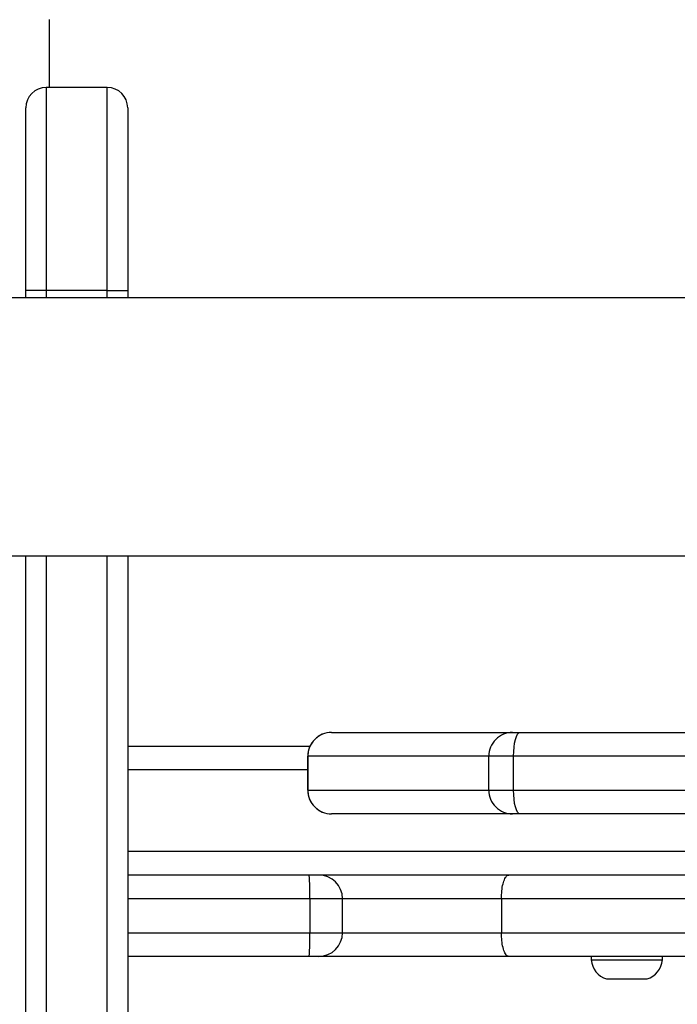
# Model space of a CAD drawing. Units: millimetres. Extents: x -4748 to 386528, y -3372 to 7419.
# Drawn here: x -334 to -237, y 3557 to 3702 of the extents above; entities that cross this region are included whole.
import ezdxf

# ---------------------------------------------------------------- set-up
doc = ezdxf.new("R2010")
doc.units = ezdxf.units.MM
doc.layers.add('Toestel 2D', color=7, linetype='Continuous', lineweight=20)

# ---------------------------------------------------------------- blocks, each defined once
blk = doc.blocks.new('wd1415')
at = {"color": 7, "linetype": 'Continuous', "lineweight": 25}
for p, q in [((3628.351, 2543.913), (3628.351, 2544.913)), ((3628.301, 2543.913), (3628.301, 2540.922)), ((3629.201, 2543.913), (3628.301, 2543.913)), ((3629.201, 2540.922), (3629.201, 2543.913)), ((3628.001, 2540.922), (3628.001, 2543.613)), ((3629.501, 2543.613), (3629.501, 2540.922)), ((3637.951, 2540.813), (3573.751, 2540.813)), ((3628.001, 2540.813), (3628.001, 2540.922)), ((3629.201, 2540.922), (3628.301, 2540.922)), ((3629.501, 2540.922), (3629.501, 2540.813)), ((3573.751, 2537.013), (3637.951, 2537.013)), ((3628.001, 2501.25), (3628.001, 2537.013)), ((3629.501, 2537.013), (3629.501, 2501.25)), ((3632.503, 2534.413), (3635.168, 2534.413)), ((3635.168, 2534.413), (3635.278, 2534.413)), ((3635.278, 2534.413), (3638.097, 2534.413)), ((3629.501, 2534.213), (3632.187, 2534.213)), ((3632.153, 2534.063), (3632.153, 2533.563)), ((3634.819, 2534.063), (3632.154, 2534.063)), ((3632.154, 2533.563), (3632.154, 2534.063)), ((3635.183, 2534.063), (3634.819, 2534.063)), ((3634.819, 2533.563), (3634.819, 2534.063)), ((3635.183, 2533.563), (3635.183, 2534.063)), ((3632.154, 2533.563), (3634.819, 2533.563)), ((3634.819, 2533.563), (3635.183, 2533.563)), ((3635.183, 2533.563), (3643.93, 2533.563)), ((3635.168, 2533.213), (3632.503, 2533.213)), ((3635.278, 2533.213), (3635.168, 2533.213)), ((3644.025, 2533.213), (3635.278, 2533.213)), ((3646.851, 2532.313), (3629.501, 2532.313)), ((3632.181, 2531.963), (3632.181, 2531.463)), ((3632.664, 2531.463), (3632.664, 2531.963)), ((3646.756, 2531.963), (3635.005, 2531.963)), ((3635.005, 2531.963), (3635.005, 2531.463)), ((3635.005, 2531.463), (3646.756, 2531.463)), ((3632.174, 2531.113), (3629.501, 2531.113)), ((3632.314, 2531.113), (3632.174, 2531.113)), ((3635.115, 2531.113), (3632.314, 2531.113)), ((3646.816, 2531.113), (3635.115, 2531.113)), ((3636.326, 2531.113), (3636.326, 2531.063)), ((3636.326, 2531.063), (3636.65, 2531.063)), ((3636.65, 2531.063), (3637.376, 2531.063)), ((3637.376, 2531.063), (3637.376, 2531.113)), ((3636.551, 2530.783), (3636.736, 2530.783)), ((3636.736, 2530.783), (3637.151, 2530.783))]:
    blk.add_line(p, q, dxfattribs=at)
at = {"color": 8, "linetype": 'Continuous', "lineweight": 25}
for p, q in [((3628.301, 2540.922), (3628.301, 2540.813)), ((3629.201, 2540.813), (3629.201, 2540.922)), ((3628.301, 2537.013), (3628.301, 2501.057)), ((3629.201, 2501.057), (3629.201, 2537.013)), ((3632.154, 2534.063), (3632.153, 2534.063)), ((3638.422, 2534.063), (3635.183, 2534.063)), ((3632.153, 2533.863), (3629.501, 2533.863)), ((3632.153, 2533.563), (3632.154, 2533.563)), ((3629.501, 2532.663), (3646.851, 2532.663)), ((3632.181, 2531.963), (3629.501, 2531.963)), ((3632.664, 2531.963), (3632.181, 2531.963)), ((3635.005, 2531.963), (3632.664, 2531.963)), ((3629.501, 2531.463), (3632.181, 2531.463)), ((3632.181, 2531.463), (3632.664, 2531.463)), ((3632.664, 2531.463), (3635.005, 2531.463))]:
    blk.add_line(p, q, dxfattribs=at)
at = {"color": 7, "linetype": 'Continuous', "lineweight": 25, "flags": 128}
for points in [[(3635.183, 2534.063), (3635.185, 2534.131), (3635.19, 2534.196), (3635.199, 2534.257), (3635.211, 2534.31), (3635.225, 2534.354), (3635.241, 2534.386), (3635.259, 2534.406), (3635.278, 2534.413)], [(3635.278, 2533.213), (3635.259, 2533.219), (3635.241, 2533.239), (3635.225, 2533.272), (3635.211, 2533.315), (3635.199, 2533.368), (3635.19, 2533.429), (3635.185, 2533.494), (3635.183, 2533.563)]]:
    blk.add_lwpolyline(points, dxfattribs=at)
at = {"color": 7, "linetype": 'Continuous', "lineweight": 25}
for centre, radius, start, end in [((3628.301, 2543.613), 0.3, 90, 180), ((3629.201, 2543.613), 0.3, 0, 90), ((3632.503, 2534.063), 0.35, 90, 180), ((3632.503, 2534.063), 0.35, 90.0365, 180.0533), ((3635.169, 2534.063), 0.35, 90.0365, 180.0533), ((3632.503, 2533.563), 0.35, 180, 270), ((3632.503, 2533.562), 0.35, 179.9467, 269.9635), ((3635.169, 2533.562), 0.35, 179.9467, 269.9635), ((3627.914, 2532.05), 4.269, 358.8207, 3.5208), ((3632.314, 2531.963), 0.35, 0, 90), ((3627.914, 2531.375), 4.269, 356.4792, 1.1793), ((3632.314, 2531.463), 0.35, 270, 0), ((3636.652, 2531.094), 0.328, 185.5687, 252), ((3637.049, 2531.094), 0.328, 288, 354.4313)]:
    blk.add_arc(centre, radius, start, end, dxfattribs=at)
for points, knots in [([(3628.301, 2540.922), (3628.267, 2540.922), (3628.199, 2540.922), (3628.11, 2540.922), (3628.041, 2540.922), (3628.01, 2540.922), (3628.001, 2540.922), (3628.001, 2540.922), (3628.001, 2540.922)], [0, 0, 0, 0, 0.2146487, 0.4293242, 0.6439669, 0.8586126, 0.9546147, 1, 1, 1, 1]), ([(3629.201, 2540.922), (3629.234, 2540.922), (3629.302, 2540.922), (3629.392, 2540.922), (3629.46, 2540.922), (3629.492, 2540.922), (3629.5, 2540.922), (3629.5, 2540.922), (3629.501, 2540.922)], [0, 0, 0, 0, 0.214657, 0.429296, 0.643947, 0.858602, 0.954615, 1, 1, 1, 1]), ([(3635.005, 2531.963), (3635.006, 2532.002), (3635.008, 2532.081), (3635.027, 2532.185), (3635.055, 2532.265), (3635.086, 2532.305), (3635.106, 2532.312), (3635.114, 2532.313), (3635.115, 2532.313)], [0, 0, 0, 0, 0.2145977, 0.4291835, 0.6438034, 0.8585134, 0.9901574, 1, 1, 1, 1]), ([(3635.115, 2531.113), (3635.114, 2531.113), (3635.106, 2531.113), (3635.086, 2531.12), (3635.055, 2531.16), (3635.027, 2531.24), (3635.008, 2531.344), (3635.006, 2531.423), (3635.005, 2531.463)], [0, 0, 0, 0, 0.0098426, 0.1414866, 0.3561966, 0.5708165, 0.7854023, 1, 1, 1, 1])]:
    blk.add_open_spline(points, degree=3, knots=knots, dxfattribs=at)
blk = doc.blocks.new('VPL-03-WD1415')
at = {"layer": 'Toestel 2D', "color": 3, "xscale": 10, "yscale": 10, "zscale": 10}
blk.add_blockref('wd1415', (-36612.87, -21747.04), dxfattribs=at)

msp = doc.modelspace()

# ---------------------------------------------------------------- block references
msp.add_blockref('VPL-03-WD1415', (0, 0))

doc.saveas('drawing.dxf')
